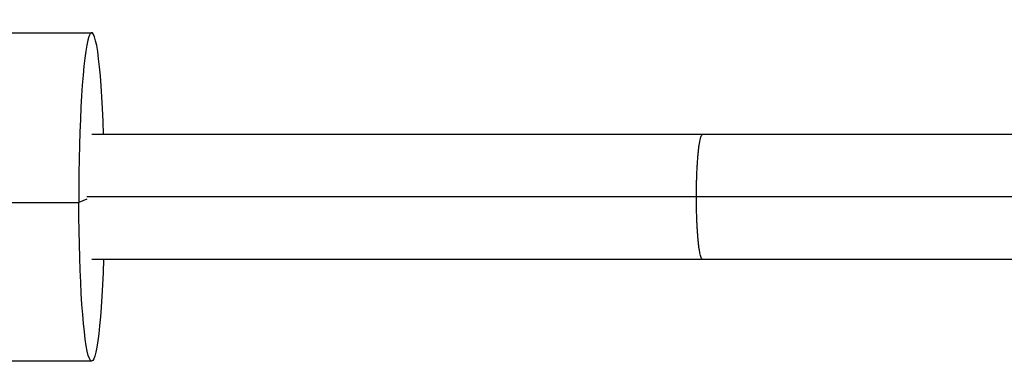
# Model space of a CAD drawing. Units: millimetres. Extents: x -11559 to 10585, y -7445 to 9802.
# Drawn here: x 2130 to 2280, y -5100 to -5046 of the extents above; entities that cross this region are included whole.
import ezdxf

# ---------------------------------------------------------------- set-up
doc = ezdxf.new("R2010")
doc.units = ezdxf.units.MM
doc.header["$LTSCALE"] = 20
doc.layers.add('2d', color=230, linetype='Continuous')

msp = doc.modelspace()

# ---------------------------------------------------------------- linework, layer by layer
at = {"layer": '2d'}
for p, q in [((2100.46, -5048.19), (2140.58, -5048.19)), ((2587.18, -5063.69), (2140.58, -5063.69)), ((2139.84, -5073.51), (2138.63, -5074.02)), ((2586.55, -5073.19), (2139.84, -5073.19)), ((1969.15, -5074.02), (2138.63, -5074.02)), ((2587.18, -5082.69), (2140.58, -5082.69)), ((2140.58, -5098.19), (2079.12, -5098.19))]:
    msp.add_line(p, q, dxfattribs=at)
msp.add_ellipse((2140.58, -5073.19), major_axis=(0, 25), ratio=0.078181, start_param=-1.181, end_param=1.604028, dxfattribs=at)
at = {"layer": '2d', "extrusion": (0, 0, -1)}
msp.add_ellipse((2140.58, -5073.19), major_axis=(0, 25), ratio=0.078181, start_param=1.960593, end_param=4.679157, dxfattribs=at)
at = {"layer": '2d'}
for points, weights in [([(2232.64, -5073.19), (2232.64, -5068.44), (2232.96, -5063.69), (2233.58, -5063.69)], [1, 0.666666666666, 0.499999999999, 0.499999999999]), ([(2233.58, -5082.69), (2232.96, -5082.69), (2232.64, -5077.94), (2232.64, -5073.19)], [0.5, 0.5, 0.666666666667, 1])]:
    msp.add_rational_spline(points, weights, degree=3, dxfattribs=at)

doc.saveas('drawing.dxf')
